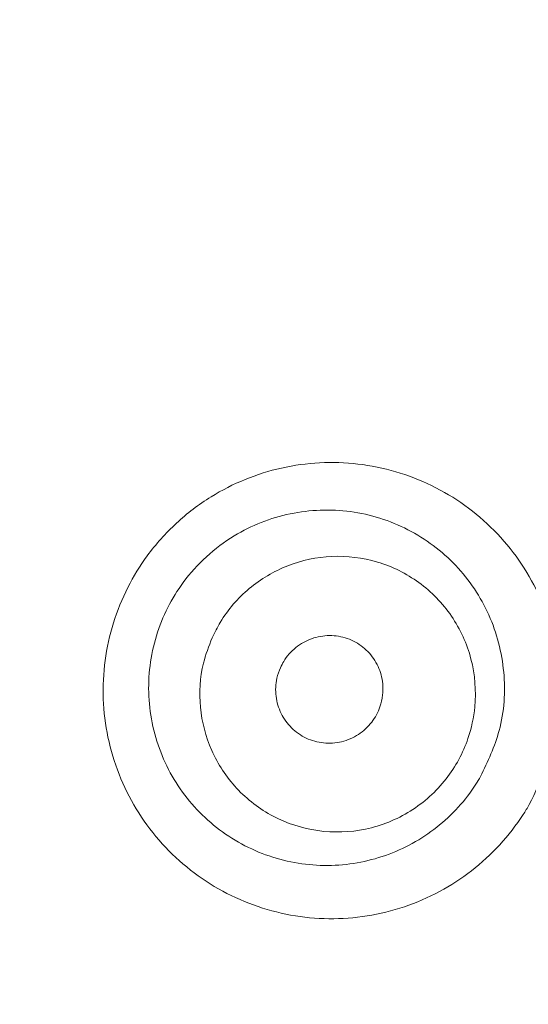
# Model space of a CAD drawing. Units: millimetres. Extents: x 2589 to 4853, y 132 to 5235.
# Drawn here: x 4160 to 4183, y 572 to 617 of the extents above; entities that cross this region are included whole.
import ezdxf

# ---------------------------------------------------------------- set-up
doc = ezdxf.new("R2010")
doc.units = ezdxf.units.MM
doc.header["$LTSCALE"] = 26

msp = doc.modelspace()

# ---------------------------------------------------------------- hatches: boundary and pattern name
at = {"linetype": 'Continuous', "lineweight": 18}
h = msp.add_hatch(dxfattribs=at)
h.set_pattern_fill('ANSI31', scale=26, angle=2.8e-322, style=0)
h.set_pattern_definition([(45, (0, 0), (-58.37166478694949, 58.37166478694949), [])])
edge = h.paths.add_edge_path(flags=0)
edge.add_line((3461.986411110518, 1139.89773349009), (3461.986411110518, 1116.240046354))
edge.add_spline(control_points=[(3461.986411110518, 1116.240046354), (3461.986411110518, 1115.680499277509), (3461.889846065417, 1115.113233159215), (3461.70465799947, 1114.585219607267), (3461.519467081953, 1114.05719792484), (3461.240536925245, 1113.553867197721), (3460.89095538751, 1113.116951506175), (3460.841207340417, 1113.054775160881), (3460.789958039739, 1112.993770865044), (3460.7372952704, 1112.934043159334)], knot_values=[5.551115123125783e-17, 5.551115123125783e-17, 5.551115123125783e-17, 5.551115123125783e-17, 0.001678641229473644, 0.001678641229473644, 0.001678641229473644, 0.003357324717223148, 0.003357324717223148, 0.003357324717223148, 0.003592887702391076, 0.003592887702391076, 0.003592887702391076, 0.003592887702391076], weights=[1, 1, 1, 1, 1, 1, 1, 1, 1, 1], degree=3, periodic=0)
edge.add_arc((3836.317151802937, 781.7799310447537), 500.7227522326076, 138.5969162437975, 176.4030837562017)
edge.add_spline(control_points=[(3336.58077007768, 813.193676181959), (3336.545675337614, 812.6353817684317), (3336.41368242042, 812.0754493909996), (3336.195748651805, 811.5602512102442), (3335.977817408852, 811.0450590001848), (3335.667943494313, 810.5603937048692), (3335.291813683928, 810.1463364555663), (3335.238056369498, 810.08715846667), (3335.182863740838, 810.0292532830471), (3335.126331081142, 809.9727206233516)], knot_values=[9.714451465470121e-17, 9.714451465470121e-17, 9.714451465470121e-17, 9.714451465470121e-17, 0.001678189094412034, 0.001678189094412034, 0.001678189094412034, 0.003356343789896594, 0.003356343789896594, 0.003356343789896594, 0.003592856131061149, 0.003592856131061149, 0.003592856131061149, 0.003592856131061149], weights=[1, 1, 1, 1, 1, 1, 1, 1, 1, 1], degree=3, periodic=0)
edge.add_line((3335.126331081142, 809.9727206233516), (3318.397820080023, 793.2442096222325))
edge.add_ellipse((3321.93662998911, 789.7097674925208), major_axis=(-5.003088486562282, 3.527138586380093e-14), ratio=0.9993826840019765, start_angle=315.0176902603345, end_angle=360)
edge.add_line((3316.933541502548, 789.7097674925208), (3316.933541502548, 773.8500945969939))
edge.add_ellipse((3321.93662998911, 773.8500945969938), major_axis=(5.003088486562282, -3.527138586380116e-14), ratio=0.9993826840019765, start_angle=179.9999999999991, end_angle=224.9823097396641)
edge.add_line((3318.397820080022, 770.3156524672821), (3335.126331081142, 753.5871414661627))
edge.add_spline(control_points=[(3335.126331081142, 753.5871414661627), (3335.521990613322, 753.1914819339827), (3335.854826534088, 752.7220824167829), (3336.097240760003, 752.2177727164162), (3336.339658718671, 751.7134552505682), (3336.49833388371, 751.1603132749568), (3336.560088456099, 750.6041757507483), (3336.568876590035, 750.5250332539106), (3336.575774413263, 750.4456579746033), (3336.58077007768, 750.3661859075555)], knot_values=[6.938893903907228e-18, 6.938893903907228e-18, 6.938893903907228e-18, 6.938893903907228e-18, 0.001678641229473655, 0.001678641229473655, 0.001678641229473655, 0.003357324717223152, 0.003357324717223152, 0.003357324717223152, 0.003592887702391039, 0.003592887702391039, 0.003592887702391039, 0.003592887702391039], weights=[1, 1, 1, 1, 1, 1, 1, 1, 1, 1], degree=3, periodic=0)
edge.add_arc((3836.317151802937, 781.7799310447537), 500.7227522326076, 183.5969162437984, 221.4030837562025)
edge.add_spline(control_points=[(3460.737295270395, 450.6258189301784), (3461.107253307415, 450.2062294357902), (3461.409852201686, 449.7169643678851), (3461.620049883316, 449.1985617949814), (3461.83024512894, 448.6801652299096), (3461.953841299579, 448.1183411667025), (3461.980660048831, 447.559594538391), (3461.984493044505, 447.4797372195741), (3461.986411110513, 447.3997649895709), (3461.986411110513, 447.3198157355127)], knot_values=[5.551115123125783e-17, 5.551115123125783e-17, 5.551115123125783e-17, 5.551115123125783e-17, 0.001678189094411963, 0.001678189094411963, 0.001678189094411963, 0.003356343789896535, 0.003356343789896535, 0.003356343789896535, 0.003592856131061116, 0.003592856131061116, 0.003592856131061116, 0.003592856131061116], weights=[1, 1, 1, 1, 1, 1, 1, 1, 1, 1], degree=3, periodic=0)
edge.add_line((3461.986411110513, 447.3198157355127), (3461.986411110513, 423.6621285994222))
edge.add_ellipse((3466.987955592189, 423.6652170858372), major_axis=(-3.537717795724555, -3.537717795724507), ratio=0.9993826840019765, start_angle=315.0176902603355, end_angle=360)
edge.add_line((3463.450237796465, 420.1274992901128), (3474.664720048293, 408.9130170382851))
edge.add_ellipse((3478.202437844017, 412.4507348340097), major_axis=(3.537717795724554, 3.537717795724507), ratio=0.9993826840019765, start_angle=180.000000000003, end_angle=224.9823097396675)
edge.add_line((3478.199349357602, 407.4491903523334), (3501.857036493692, 407.4491903523332))
edge.add_spline(control_points=[(3501.857036493692, 407.4491903523332), (3502.416583570184, 407.4491903523332), (3502.983849688477, 407.352625307232), (3503.511863240426, 407.1674372412851), (3504.039884922852, 406.9822463237683), (3504.543215649971, 406.7033161670598), (3504.980131341517, 406.3537346293248), (3505.042307686812, 406.3039865822315), (3505.103311982648, 406.2527372815545), (3505.163039688358, 406.2000745122156)], knot_values=[5.551115123125783e-17, 5.551115123125783e-17, 5.551115123125783e-17, 5.551115123125783e-17, 0.001678641229473653, 0.001678641229473653, 0.001678641229473653, 0.003357324717223098, 0.003357324717223098, 0.003357324717223098, 0.003592887702391064, 0.003592887702391064, 0.003592887702391064, 0.003592887702391064], weights=[1, 1, 1, 1, 1, 1, 1, 1, 1, 1], degree=3, periodic=0)
edge.add_arc((3836.317151802937, 781.7799310447537), 500.7227522326076, 228.5969162437985, 266.4030837562028)
edge.add_spline(control_points=[(3804.903406665735, 282.0435493194964), (3805.461701079261, 282.0084545794306), (3806.021633456694, 281.876461662236), (3806.536831637448, 281.6585278936217), (3807.052023847508, 281.4405966506689), (3807.536689142823, 281.1307227361295), (3807.950746392127, 280.7545929257441), (3808.009924381023, 280.7008356113148), (3808.067829564646, 280.645642982654), (3808.124362224341, 280.5891103229586)], knot_values=[7.632783294297951e-17, 7.632783294297951e-17, 7.632783294297951e-17, 7.632783294297951e-17, 0.00167818909441203, 0.00167818909441203, 0.00167818909441203, 0.003356343789896594, 0.003356343789896594, 0.003356343789896594, 0.003592856131061154, 0.003592856131061154, 0.003592856131061154, 0.003592856131061154], weights=[1, 1, 1, 1, 1, 1, 1, 1, 1, 1], degree=3, periodic=0)
edge.add_line((3808.124362224341, 280.5891103229586), (3824.85287322546, 263.8605993218392))
edge.add_ellipse((3828.387315355172, 267.3994092309263), major_axis=(-1.747373898097631e-14, -5.003088486562282), ratio=0.9993826840019765, start_angle=315.017690260338, end_angle=360)
edge.add_line((3828.387315355172, 262.3963207443642), (3844.246988250699, 262.3963207443637))
edge.add_ellipse((3844.246988250699, 267.3994092309262), major_axis=(1.817268854021536e-14, 5.003088486562282), ratio=0.9993826840019765, start_angle=180.000000000001, end_angle=224.9823097396677)
edge.add_line((3847.781430380411, 263.8605993218392), (3864.50994138153, 280.5891103229584))
edge.add_spline(control_points=[(3864.50994138153, 280.5891103229584), (3864.90560091371, 280.9847698551384), (3865.37500043091, 281.3176057759046), (3865.879310131276, 281.5600200018197), (3866.383627597124, 281.8024379604869), (3866.936769572736, 281.9611131255263), (3867.492907096944, 282.022867697915), (3867.572049593782, 282.0316558318517), (3867.65142487309, 282.0385536550797), (3867.730896940137, 282.0435493194961)], knot_values=[1.387778780781446e-17, 1.387778780781446e-17, 1.387778780781446e-17, 1.387778780781446e-17, 0.001678641229473638, 0.001678641229473638, 0.001678641229473638, 0.003357324717223052, 0.003357324717223052, 0.003357324717223052, 0.003592887702390983, 0.003592887702390983, 0.003592887702390983, 0.003592887702390983], weights=[1, 1, 1, 1, 1, 1, 1, 1, 1, 1], degree=3, periodic=0)
edge.add_arc((3836.317151802937, 781.7799310447537), 500.7227522326076, 273.5969162437986, 311.4030837562028)
edge.add_spline(control_points=[(4167.471263917515, 406.2000745122134), (4167.890853411903, 406.5700325492326), (4168.380118479808, 406.8726314435038), (4168.898521052712, 407.0828291251342), (4169.416917617783, 407.2930243707574), (4169.97874168099, 407.4166205413972), (4170.537488309302, 407.4434392906489), (4170.617345628119, 407.4472722863231), (4170.697317858122, 407.4491903523311), (4170.77726711218, 407.4491903523311)], knot_values=[0, 0, 0, 0, 0.001678189094412058, 0.001678189094412058, 0.001678189094412058, 0.003356343789896462, 0.003356343789896462, 0.003356343789896462, 0.003592856131061153, 0.003592856131061153, 0.003592856131061153, 0.003592856131061153], weights=[1, 1, 1, 1, 1, 1, 1, 1, 1, 1], degree=3, periodic=0)
edge.add_line((4170.77726711218, 407.4491903523311), (4194.43495424827, 407.4491903523311))
edge.add_ellipse((4194.431865761855, 412.4507348340073), major_axis=(3.537717795724522, -3.53771779572454), ratio=0.9993826840019765, start_angle=315.0176902603294, end_angle=360)
edge.add_line((4197.969583557579, 408.9130170382828), (4209.184065809407, 420.1274992901104))
edge.add_ellipse((4205.646348013683, 423.6652170858349), major_axis=(-3.537717795724523, 3.537717795724538), ratio=0.9993826840019765, start_angle=179.9999999999992, end_angle=224.9823097396666)
edge.add_line((4210.647892495359, 423.6621285994199), (4210.647892495359, 447.3198157355099))
edge.add_spline(control_points=[(4210.647892495359, 447.3198157355098), (4210.647892495359, 447.8793628120011), (4210.74445754046, 448.4466289302949), (4210.929645606407, 448.974642482243), (4211.114836523923, 449.50266416467), (4211.393766680632, 450.0059948917889), (4211.743348218367, 450.4429105833343), (4211.793096265461, 450.505086928629), (4211.844345566137, 450.5660912244659), (4211.897008335476, 450.6258189301756)], knot_values=[1.110223024625157e-16, 1.110223024625157e-16, 1.110223024625157e-16, 1.110223024625157e-16, 0.001678641229473635, 0.001678641229473635, 0.001678641229473635, 0.003357324717223106, 0.003357324717223106, 0.003357324717223106, 0.003592887702391195, 0.003592887702391195, 0.003592887702391195, 0.003592887702391195], weights=[1, 1, 1, 1, 1, 1, 1, 1, 1, 1], degree=3, periodic=0)
edge.add_arc((3836.317151802937, 781.7799310447537), 500.7227522326076, 318.5969162437987, 324.4723941166276)
edge.add_spline(control_points=[(4243.82316998084, 490.8123731414921), (4244.14898362937, 491.26868182256), (4244.558141409892, 491.6749750980728), (4245.016660888948, 491.9976700520339), (4245.475165740952, 492.3203547118288), (4245.99566779598, 492.5683549942489), (4246.535100081119, 492.7212108045055), (4246.614260615584, 492.7436420678348), (4246.693997577091, 492.7641304813426), (4246.774166101582, 492.7826388435769)], knot_values=[0, 0, 0, 0, 0.001682066976631674, 0.001682066976631674, 0.001682066976631674, 0.003364047015289502, 0.003364047015289502, 0.003364047015289502, 0.003607450030647167, 0.003607450030647167, 0.003607450030647167, 0.003607450030647167], weights=[1, 1, 1, 1, 1, 1, 1, 1, 1, 1], degree=3, periodic=0)
edge.add_line((4246.774166101582, 492.7826388435769), (4287.3655592596, 502.153900357235))
edge.add_arc((4280.617027629283, 531.3850023007923), 30, 283.0000000000015, 330.5956136842638)
edge.add_arc((3836.317151802937, 781.7799310447537), 540.0000000000001, 330.5956136842637, 355.4043863157378)
edge.add_arc((4344.677509563204, 740.9173973757129), 30, 355.404386315738, 402.9999999999993)
edge.add_line((4366.61812061178, 761.3773481775877), (4358.39340206026, 770.1972790009969))
edge.add_ellipse((4365.706939076451, 777.017262601622), major_axis=(-6.829037555196328, 7.323246193776019), ratio=0.9986741975720335, start_angle=46.9620841968968, end_angle=90.00000000000301, ccw=False)
edge.add_line((4355.700762103327, 777.0305064979282), (4355.700762103327, 789.709767492517))
edge.add_ellipse((4350.697673616765, 789.709767492517), major_axis=(-5.003088486562282, 8.43769936324225e-16), ratio=0.9993826840019765, start_angle=180.0000000000008, end_angle=224.9823097396674)
edge.add_line((4354.236483525852, 793.2442096222287), (4337.507972524732, 809.972720623348))
edge.add_spline(control_points=[(4337.507972524732, 809.972720623348), (4337.112312992552, 810.3683801555281), (4336.779477071786, 810.8377796727278), (4336.537062845871, 811.3420893730945), (4336.294644887204, 811.8464068389425), (4336.135969722164, 812.3995488145539), (4336.074215149776, 812.9556863387623), (4336.065427015838, 813.0348288356), (4336.058529192611, 813.1142041149075), (4336.053533528195, 813.1936761819553)], knot_values=[3.816391647148976e-17, 3.816391647148976e-17, 3.816391647148976e-17, 3.816391647148976e-17, 0.001678641229473627, 0.001678641229473627, 0.001678641229473627, 0.003357324717223047, 0.003357324717223047, 0.003357324717223047, 0.003592887702390998, 0.003592887702390998, 0.003592887702390998, 0.003592887702390998], weights=[1, 1, 1, 1, 1, 1, 1, 1, 1, 1], degree=3, periodic=0)
edge.add_arc((3836.317151802937, 781.7799310447537), 500.7227522326076, 3.596916243797939, 41.4030837562013)
edge.add_spline(control_points=[(4211.897008335482, 1112.934043159327), (4211.527050298462, 1113.353632653715), (4211.22445140419, 1113.84289772162), (4211.01425372256, 1114.361300294524), (4210.804058476937, 1114.879696859595), (4210.680462306297, 1115.441520922802), (4210.653643557046, 1116.000267551113), (4210.649810561372, 1116.080124869931), (4210.647892495364, 1116.160097099934), (4210.647892495364, 1116.240046353992)], knot_values=[0, 0, 0, 0, 0.001678189094411905, 0.001678189094411905, 0.001678189094411905, 0.003356343789896306, 0.003356343789896306, 0.003356343789896306, 0.003592856131060995, 0.003592856131060995, 0.003592856131060995, 0.003592856131060995], weights=[1, 1, 1, 1, 1, 1, 1, 1, 1, 1], degree=3, periodic=0)
edge.add_line((4210.647892495364, 1116.240046353992), (4210.647892495364, 1139.897733490083))
edge.add_ellipse((4205.646348013687, 1139.894645003668), major_axis=(3.53771779572457, 3.537717795724491), ratio=0.9993826840019765, start_angle=315.0176902603351, end_angle=360)
edge.add_line((4209.184065809412, 1143.432362799392), (4197.969583557585, 1154.64684505122))
edge.add_ellipse((4194.43186576186, 1151.109127255495), major_axis=(-3.53771779572457, -3.537717795724491), ratio=0.9993826840019765, start_angle=179.9999999999933, end_angle=224.9823097396625)
edge.add_line((4194.434954248275, 1156.110671737172), (4170.777267112185, 1156.110671737172))
edge.add_spline(control_points=[(4170.777267112185, 1156.110671737172), (4170.217720035694, 1156.110671737172), (4169.650453917399, 1156.207236782273), (4169.122440365451, 1156.39242484822), (4168.594418683025, 1156.577615765737), (4168.091087955905, 1156.856545922445), (4167.65417226436, 1157.20612746018), (4167.591995919066, 1157.255875507274), (4167.530991623229, 1157.307124807951), (4167.471263917519, 1157.35978757729)], knot_values=[5.551115123125783e-17, 5.551115123125783e-17, 5.551115123125783e-17, 5.551115123125783e-17, 0.00167864122947348, 0.00167864122947348, 0.00167864122947348, 0.00335732471722282, 0.00335732471722282, 0.00335732471722282, 0.003592887702391017, 0.003592887702391017, 0.003592887702391017, 0.003592887702391017], weights=[1, 1, 1, 1, 1, 1, 1, 1, 1, 1], degree=3, periodic=0)
edge.add_arc((3836.317151802937, 781.7799310447537), 500.7227522326076, 48.59691624379733, 86.40308375620147)
edge.add_spline(control_points=[(3867.730896940145, 1281.516312770011), (3867.172602526617, 1281.551407510077), (3866.612670149185, 1281.683400427271), (3866.09747196843, 1281.901334195886), (3865.58227975837, 1282.119265438838), (3865.097614463055, 1282.429139353378), (3864.683557213752, 1282.805269163763), (3864.624379224856, 1282.859026478192), (3864.566474041232, 1282.914219106853), (3864.509941381537, 1282.970751766549)], knot_values=[8.326672684688674e-17, 8.326672684688674e-17, 8.326672684688674e-17, 8.326672684688674e-17, 0.00167818909441202, 0.00167818909441202, 0.00167818909441202, 0.003356343789896556, 0.003356343789896556, 0.003356343789896556, 0.003592856131061109, 0.003592856131061109, 0.003592856131061109, 0.003592856131061109], weights=[1, 1, 1, 1, 1, 1, 1, 1, 1, 1], degree=3, periodic=0)
edge.add_line((3864.509941381537, 1282.970751766549), (3847.781430380418, 1299.699262767668))
edge.add_ellipse((3844.246988250706, 1296.160452858581), major_axis=(5.2421216942929e-14, 5.003088486562282), ratio=0.9993826840019765, start_angle=315.0176902603393, end_angle=360)
edge.add_line((3844.246988250706, 1301.163541345143), (3828.387315355179, 1301.163541345143))
edge.add_ellipse((3828.387315355179, 1296.160452858581), major_axis=(-5.242121694292901e-14, -5.003088486562282), ratio=0.9993826840019765, start_angle=180.0000000000014, end_angle=224.9823097396653)
edge.add_line((3824.852873225468, 1299.699262767668), (3808.124362224348, 1282.970751766549))
edge.add_spline(control_points=[(3808.124362224348, 1282.970751766549), (3807.728702692168, 1282.575092234369), (3807.259303174968, 1282.242256313603), (3806.754993474602, 1281.999842087688), (3806.250676008754, 1281.757424129021), (3805.697534033142, 1281.598748963981), (3805.141396508934, 1281.536994391592), (3805.062254012095, 1281.528206257656), (3804.982878732789, 1281.521308434428), (3804.903406665741, 1281.516312770012)], knot_values=[1.040834085586084e-17, 1.040834085586084e-17, 1.040834085586084e-17, 1.040834085586084e-17, 0.001678641229473609, 0.001678641229473609, 0.001678641229473609, 0.003357324717223103, 0.003357324717223103, 0.003357324717223103, 0.003592887702391077, 0.003592887702391077, 0.003592887702391077, 0.003592887702391077], weights=[1, 1, 1, 1, 1, 1, 1, 1, 1, 1], degree=3, periodic=0)
edge.add_arc((3836.317151802937, 781.7799310447537), 500.7227522326076, 93.59691624379734, 131.4030837562015)
edge.add_spline(control_points=[(3505.163039688363, 1157.359787577296), (3504.743450193975, 1156.989829540277), (3504.25418512607, 1156.687230646006), (3503.735782553167, 1156.477032964376), (3503.217385988095, 1156.266837718752), (3502.655561924887, 1156.143241548113), (3502.096815296576, 1156.116422798861), (3502.016957977759, 1156.112589803187), (3501.936985747756, 1156.110671737179), (3501.857036493697, 1156.110671737179)], knot_values=[7.850462293418876e-17, 7.850462293418876e-17, 7.850462293418876e-17, 7.850462293418876e-17, 0.001678189094411981, 0.001678189094411981, 0.001678189094411981, 0.003356343789896445, 0.003356343789896445, 0.003356343789896445, 0.003592856131061136, 0.003592856131061136, 0.003592856131061136, 0.003592856131061136], weights=[1, 1, 1, 1, 1, 1, 1, 1, 1, 1], degree=3, periodic=0)
edge.add_line((3501.857036493697, 1156.110671737179), (3478.199349357607, 1156.110671737179))
edge.add_ellipse((3478.202437844022, 1151.109127255503), major_axis=(-3.537717795724507, 3.537717795724555), ratio=0.9993826840019765, start_angle=315.0176902603349, end_angle=360)
edge.add_line((3474.664720048298, 1154.646845051227), (3463.45023779647, 1143.4323627994))
edge.add_ellipse((3466.987955592195, 1139.894645003675), major_axis=(3.537717795724507, -3.537717795724555), ratio=0.9993826840019765, start_angle=179.9999999999986, end_angle=224.9823097396675)
edge = h.paths.add_edge_path(flags=0)
edge.add_spline(control_points=[(3461.487781627925, 1112.27222293477), (3461.550976730077, 1112.343895953835), (3461.612475680794, 1112.417100870545), (3461.672173139228, 1112.491712237335), (3462.091670984517, 1113.016011067195), (3462.426387172571, 1113.620007939747), (3462.648616273593, 1114.253633958667), (3462.870841952731, 1114.887250221013), (3462.986720006853, 1115.567969562974), (3462.986720006853, 1116.239426054772)], knot_values=[0, 0, 0, 0, 0.0002866631880466099, 0.0002866631880466099, 0.0002866631880466099, 0.002329506878393697, 0.002329506878393697, 0.002329506878393697, 0.004372299143290275, 0.004372299143290275, 0.004372299143290275, 0.004372299143290275], weights=[1, 1, 1, 1, 1, 1, 1, 1, 1, 1], degree=3, periodic=0)
edge.add_line((3462.986720006853, 1116.239426054772), (3462.986720006853, 1139.897115792807))
edge.add_ellipse((3466.987955592195, 1139.894645003675), major_axis=(2.830174236579606, -2.830174236579644), ratio=0.9993826840019766, start_angle=180.0000000000073, end_angle=224.9823097396654, ccw=False)
edge.add_line((3464.157781355615, 1142.724819240255), (3475.372263607443, 1153.939301492082))
edge.add_ellipse((3478.202437844022, 1151.109127255503), major_axis=(-2.830174236579606, 2.830174236579644), ratio=0.9993826840019766, start_angle=315.0176902603289, end_angle=360, ccw=False)
edge.add_line((3478.19996705489, 1155.110362840844), (3501.857656792925, 1155.110362840844))
edge.add_spline(control_points=[(3501.857656792925, 1155.110362840844), (3501.95359558053, 1155.110362840844), (3502.049561938995, 1155.112664504821), (3502.145390405405, 1155.117264069217), (3502.815886364598, 1155.149446461955), (3503.490075264089, 1155.297761759773), (3504.112151182305, 1155.549995955852), (3504.734234309923, 1155.80223307514), (3505.321352449135, 1156.16535165516), (3505.824859912928, 1156.609301219771)], knot_values=[0, 0, 0, 0, 0.0002878163628144006, 0.0002878163628144006, 0.0002878163628144006, 0.002330001462224011, 0.002330001462224011, 0.002330001462224011, 0.004372228422497235, 0.004372228422497235, 0.004372228422497235, 0.004372228422497235], weights=[1, 1, 1, 1, 1, 1, 1, 1, 1, 1], degree=3, periodic=0)
edge.add_arc((3836.317151802937, 781.7799310447537), 499.7221345352951, 93.5969253346542, 131.403074665343, ccw=False)
edge.add_spline(control_points=[(3804.966103089619, 1280.517661208702), (3805.061469252697, 1280.523656001242), (3805.156719270806, 1280.531933369175), (3805.251689951896, 1280.542479094908), (3805.919054980955, 1280.616584581774), (3806.582825351697, 1280.806994779824), (3807.188006310722, 1281.097896330229), (3807.79317795117, 1281.388793401332), (3808.356457371815, 1281.788196506257), (3808.831248810437, 1282.262987944879)], knot_values=[0, 0, 0, 0, 0.0002866631880465709, 0.0002866631880465709, 0.0002866631880465709, 0.002329506878393676, 0.002329506878393676, 0.002329506878393676, 0.004372299143290218, 0.004372299143290218, 0.004372299143290218, 0.004372299143290218], weights=[1, 1, 1, 1, 1, 1, 1, 1, 1, 1], degree=3, periodic=0)
edge.add_line((3808.831248810437, 1282.262987944879), (3825.55976165141, 1298.991500785851))
edge.add_ellipse((3828.387315355179, 1296.160452858581), major_axis=(-4.19369735543432e-14, -4.002470789249825), ratio=0.9993826840019766, start_angle=180.0000000000006, end_angle=224.9823097396626, ccw=False)
edge.add_line((3828.387315355179, 1300.162923647831), (3844.246988250706, 1300.162923647831))
edge.add_ellipse((3844.246988250706, 1296.160452858581), major_axis=(4.19369735543432e-14, 4.002470789249825), ratio=0.9993826840019766, start_angle=-44.98230973965991, end_angle=0, ccw=False)
edge.add_line((3847.074541954475, 1298.991500785851), (3863.803054795448, 1282.262987944878))
edge.add_spline(control_points=[(3863.803054795448, 1282.262987944878), (3863.870893762742, 1282.195148977584), (3863.940379747785, 1282.128918036954), (3864.011393089389, 1282.0644094617), (3864.508261717031, 1281.613053610337), (3865.089860012504, 1281.241204820547), (3865.708090623182, 1280.979687230858), (3866.326328398697, 1280.718166610373), (3866.998247226599, 1280.559775003085), (3867.668200516267, 1280.517661208701)], knot_values=[0, 0, 0, 0, 0.0002878163628141994, 0.0002878163628141994, 0.0002878163628141994, 0.002330001462223885, 0.002330001462223885, 0.002330001462223885, 0.004372228422497185, 0.004372228422497185, 0.004372228422497185, 0.004372228422497185], weights=[1, 1, 1, 1, 1, 1, 1, 1, 1, 1], degree=3, periodic=0)
edge.add_arc((3836.317151802937, 781.7799310447537), 499.7221345352951, 48.59692533465409, 86.40307466534279, ccw=False)
edge.add_spline(control_points=[(4166.809443692955, 1156.609301219764), (4166.88111671202, 1156.546106117613), (4166.954321628729, 1156.484607166896), (4167.02893299552, 1156.424909708462), (4167.55323182538, 1156.005411863173), (4168.157228697931, 1155.670695675119), (4168.790854716852, 1155.448466574097), (4169.424470979197, 1155.226240894959), (4170.105190321159, 1155.110362840837), (4170.776646812957, 1155.110362840837)], knot_values=[0, 0, 0, 0, 0.0002866631880465249, 0.0002866631880465249, 0.0002866631880465249, 0.002329506878393621, 0.002329506878393621, 0.002329506878393621, 0.004372299143290162, 0.004372299143290162, 0.004372299143290162, 0.004372299143290162], weights=[1, 1, 1, 1, 1, 1, 1, 1, 1, 1], degree=3, periodic=0)
edge.add_line((4170.776646812957, 1155.110362840837), (4194.434336550992, 1155.110362840836))
edge.add_ellipse((4194.43186576186, 1151.109127255495), major_axis=(-2.830174236579656, -2.830174236579592), ratio=0.9993826840019766, start_angle=179.999999999993, end_angle=224.9823097396591, ccw=False)
edge.add_line((4197.26203999844, 1153.939301492075), (4208.476522250267, 1142.724819240247))
edge.add_ellipse((4205.646348013687, 1139.894645003668), major_axis=(2.830174236579656, 2.830174236579592), ratio=0.9993826840019766, start_angle=315.0176902603356, end_angle=360, ccw=False)
edge.add_line((4209.647583599029, 1139.8971157928), (4209.647583599029, 1116.239426054764))
edge.add_spline(control_points=[(4209.647583599029, 1116.239426054764), (4209.647583599029, 1116.14348726716), (4209.649885263006, 1116.047520908694), (4209.654484827402, 1115.951692442285), (4209.686667220139, 1115.281196483092), (4209.834982517958, 1114.607007583601), (4210.087216714037, 1113.984931665385), (4210.339453833325, 1113.362848537767), (4210.702572413345, 1112.775730398555), (4211.146521977956, 1112.272222934762)], knot_values=[0, 0, 0, 0, 0.0002878163628141786, 0.0002878163628141786, 0.0002878163628141786, 0.002330001462223917, 0.002330001462223917, 0.002330001462223917, 0.004372228422497232, 0.004372228422497232, 0.004372228422497232, 0.004372228422497232], weights=[1, 1, 1, 1, 1, 1, 1, 1, 1, 1], degree=3, periodic=0)
edge.add_arc((3836.317151802937, 781.7799310447537), 499.7221345352951, 3.596925334654884, 41.403074665342785, ccw=False)
edge.add_spline(control_points=[(4335.054881966885, 813.1309797580772), (4335.060876759425, 813.0356135949987), (4335.069154127358, 812.9403635768899), (4335.079699853091, 812.8453928958), (4335.153805339957, 812.178027866741), (4335.344215538007, 811.5142574959985), (4335.635117088413, 810.9090765369735), (4335.926014159515, 810.3039048965264), (4336.32541726444, 809.7406254758804), (4336.800208703063, 809.2658340372585)], knot_values=[0, 0, 0, 0, 0.000286663188046564, 0.000286663188046564, 0.000286663188046564, 0.00232950687839375, 0.00232950687839375, 0.00232950687839375, 0.00437229914329042, 0.00437229914329042, 0.00437229914329042, 0.00437229914329042], weights=[1, 1, 1, 1, 1, 1, 1, 1, 1, 1], degree=3, periodic=0)
edge.add_line((4336.800208703062, 809.2658340372585), (4353.528721544034, 792.5373211962864))
edge.add_ellipse((4350.697673616765, 789.709767492517), major_axis=(-4.002470789249825, 6.7501594905938e-16), ratio=0.9993826840019766, start_angle=180, end_angle=224.9823097396759, ccw=False)
edge.add_line((4354.700144406014, 789.709767492517), (4354.700144406014, 777.0318308875588))
edge.add_ellipse((4365.706939076451, 777.017262601622), major_axis=(-7.511941310715962, 8.055570813153622), ratio=0.9986741975720334, start_angle=46.96208419689734, end_angle=90.00000000000074)
edge.add_line((4357.66204835864, 769.5152806409345), (4365.88676691016, 760.6953498175253))
edge.add_arc((4344.677509563204, 740.9173973757129), 29, -4.595613684263583, 42.99999999999869, ccw=False)
edge.add_arc((3836.317151802937, 781.7799310447537), 539, 330.5956136842629, 355.40438631573704, ccw=False)
edge.add_arc((4280.617027629283, 531.3850023007923), 29, 283, 330.59561368426296, ccw=False)
edge.add_line((4287.140608205255, 503.1282704220203), (4246.549215047238, 493.7570089083622))
edge.add_spline(control_points=[(4246.549215047238, 493.7570089083622), (4246.453018219649, 493.7348001207848), (4246.357339211083, 493.7102155390435), (4246.26235182918, 493.6832997971263), (4245.615032566284, 493.4998746108635), (4244.990429264858, 493.2022759908832), (4244.440222361351, 492.815055910821), (4243.889997905474, 492.4278234778976), (4243.39900721193, 491.9402728935744), (4243.008029312685, 491.3927035452238)], knot_values=[0, 0, 0, 0, 0.0002961815979324312, 0.0002961815979324312, 0.0002961815979324312, 0.002342990822902854, 0.002342990822902854, 0.002342990822902854, 0.004389905842181059, 0.004389905842181059, 0.004389905842181059, 0.004389905842181059], weights=[1, 1, 1, 1, 1, 1, 1, 1, 1, 1], degree=3, periodic=0)
edge.add_arc((3836.317151802937, 781.7799310447537), 499.7221345352951, 318.59692533465557, 324.4722358098873, ccw=False)
edge.add_spline(control_points=[(4211.146521977951, 451.2876391547399), (4211.0833268758, 451.2159661356745), (4211.021827925083, 451.1427612189652), (4210.962130466649, 451.0681498521745), (4210.54263262136, 450.5438510223145), (4210.207916433306, 449.9398541497632), (4209.985687332283, 449.3062281308426), (4209.763461653146, 448.6726118684967), (4209.647583599023, 447.9918925265357), (4209.647583599023, 447.3204360347379)], knot_values=[0, 0, 0, 0, 0.0002866631880465249, 0.0002866631880465249, 0.0002866631880465249, 0.002329506878393582, 0.002329506878393582, 0.002329506878393582, 0.004372299143290089, 0.004372299143290089, 0.004372299143290089, 0.004372299143290089], weights=[1, 1, 1, 1, 1, 1, 1, 1, 1, 1], degree=3, periodic=0)
edge.add_line((4209.647583599023, 447.3204360347379), (4209.647583599023, 423.6627462967028))
edge.add_ellipse((4205.646348013683, 423.6652170858349), major_axis=(-2.830174236579619, 2.830174236579631), ratio=0.9993826840019766, start_angle=179.9999999999959, end_angle=224.9823097396651, ccw=False)
edge.add_line((4208.476522250262, 420.8350428492553), (4197.262039998434, 409.6205605974277))
edge.add_ellipse((4194.431865761855, 412.4507348340073), major_axis=(2.830174236579617, -2.830174236579632), ratio=0.9993826840019766, start_angle=315.01769026032866, end_angle=360, ccw=False)
edge.add_line((4194.434336550987, 408.4494992486664), (4170.776646812952, 408.4494992486664))
edge.add_spline(control_points=[(4170.776646812952, 408.4494992486664), (4170.680708025347, 408.4494992486664), (4170.584741666882, 408.4471975846885), (4170.488913200473, 408.4425980202926), (4169.81841724128, 408.410415627555), (4169.144228341789, 408.2621003297365), (4168.522152423572, 408.0098661336576), (4167.900069295955, 407.75762901437), (4167.312951156742, 407.3945104343496), (4166.80944369295, 406.9505608697387)], knot_values=[0, 0, 0, 0, 0.0002878163628143451, 0.0002878163628143451, 0.0002878163628143451, 0.002330001462223945, 0.002330001462223945, 0.002330001462223945, 0.004372228422497196, 0.004372228422497196, 0.004372228422497196, 0.004372228422497196], weights=[1, 1, 1, 1, 1, 1, 1, 1, 1, 1], degree=3, periodic=0)
edge.add_arc((3836.317151802937, 781.7799310447537), 499.7221345352951, 273.5969253346555, 311.40307466534426, ccw=False)
edge.add_spline(control_points=[(3867.668200516259, 283.0422008808061), (3867.572834353181, 283.0362060882659), (3867.477584335072, 283.0279287203322), (3867.382613653982, 283.0173829945994), (3866.715248624923, 282.943277507734), (3866.05147825418, 282.7528673096836), (3865.446297295156, 282.4619657592783), (3864.841125654709, 282.1710686881758), (3864.277846234063, 281.7716655832506), (3863.80305479544, 281.2968741446286)], knot_values=[0, 0, 0, 0, 0.0002866631880464533, 0.0002866631880464533, 0.0002866631880464533, 0.00232950687839369, 0.00232950687839369, 0.00232950687839369, 0.004372299143290379, 0.004372299143290379, 0.004372299143290379, 0.004372299143290379], weights=[1, 1, 1, 1, 1, 1, 1, 1, 1, 1], degree=3, periodic=0)
edge.add_line((3863.80305479544, 281.2968741446286), (3847.074541954468, 264.5683613036566))
edge.add_ellipse((3844.246988250699, 267.3994092309262), major_axis=(1.453815083217229e-14, 4.002470789249825), ratio=0.9993826840019766, start_angle=180.0000000000002, end_angle=224.9823097396617, ccw=False)
edge.add_line((3844.246988250699, 263.3969384416765), (3828.387315355172, 263.3969384416766))
edge.add_ellipse((3828.387315355172, 267.3994092309263), major_axis=(-1.397899118478105e-14, -4.002470789249825), ratio=0.9993826840019766, start_angle=-44.982309739666675, end_angle=0, ccw=False)
edge.add_line((3825.559761651402, 264.5683613036567), (3808.831248810431, 281.2968741446288))
edge.add_spline(control_points=[(3808.831248810431, 281.2968741446288), (3808.763409843136, 281.3647131119229), (3808.693923858094, 281.4309440525527), (3808.622910516489, 281.495452627807), (3808.126041888847, 281.9468084791705), (3807.544443593374, 282.3186572689603), (3806.926212982697, 282.5801748586491), (3806.307975207181, 282.841695479134), (3805.636056379279, 283.0000870864217), (3804.966103089612, 283.0422008808064)], knot_values=[0, 0, 0, 0, 0.0002878163628143012, 0.0002878163628143012, 0.0002878163628143012, 0.002330001462223994, 0.002330001462223994, 0.002330001462223994, 0.004372228422497295, 0.004372228422497295, 0.004372228422497295, 0.004372228422497295], weights=[1, 1, 1, 1, 1, 1, 1, 1, 1, 1], degree=3, periodic=0)
edge.add_arc((3836.317151802937, 781.7799310447537), 499.7221345352951, 228.5969253346554, 266.40307466534415, ccw=False)
edge.add_spline(control_points=[(3505.824859912922, 406.9505608697409), (3505.753186893857, 407.0137559718924), (3505.679981977148, 407.0752549226089), (3505.605370610357, 407.1349523810433), (3505.081071780497, 407.5544502263319), (3504.477074907946, 407.8891664143862), (3503.843448889025, 408.1113955154086), (3503.209832626679, 408.3336211945465), (3502.529113284717, 408.4494992486686), (3501.85765679292, 408.4494992486686)], knot_values=[0, 0, 0, 0, 0.0002866631880465249, 0.0002866631880465249, 0.0002866631880465249, 0.002329506878393654, 0.002329506878393654, 0.002329506878393654, 0.004372299143290213, 0.004372299143290213, 0.004372299143290213, 0.004372299143290213], weights=[1, 1, 1, 1, 1, 1, 1, 1, 1, 1], degree=3, periodic=0)
edge.add_line((3501.85765679292, 408.4494992486686), (3478.199967054885, 408.4494992486688))
edge.add_ellipse((3478.202437844017, 412.4507348340097), major_axis=(2.830174236579643, 2.830174236579606), ratio=0.9993826840019766, start_angle=180.0000000000044, end_angle=224.9823097396719, ccw=False)
edge.add_line((3475.372263607438, 409.62056059743), (3464.15778135561, 420.8350428492577))
edge.add_ellipse((3466.987955592189, 423.6652170858372), major_axis=(-2.830174236579644, -2.830174236579605), ratio=0.9993826840019766, start_angle=315.01769026033537, end_angle=360, ccw=False)
edge.add_line((3462.986720006848, 423.6627462967052), (3462.986720006848, 447.3204360347406))
edge.add_spline(control_points=[(3462.986720006848, 447.3204360347404), (3462.986720006848, 447.4163748223451), (3462.984418342871, 447.5123411808103), (3462.979818778475, 447.60816964722), (3462.947636385737, 448.2786656064124), (3462.799321087919, 448.9528545059038), (3462.54708689184, 449.5749304241198), (3462.294849772552, 450.1970135517374), (3461.931731192532, 450.7841316909501), (3461.487781627921, 451.2876391547427)], knot_values=[0, 0, 0, 0, 0.0002878163628142341, 0.0002878163628142341, 0.0002878163628142341, 0.002330001462223976, 0.002330001462223976, 0.002330001462223976, 0.004372228422497338, 0.004372228422497338, 0.004372228422497338, 0.004372228422497338], weights=[1, 1, 1, 1, 1, 1, 1, 1, 1, 1], degree=3, periodic=0)
edge.add_arc((3836.317151802937, 781.7799310447537), 499.7221345352951, 183.5969253346553, 221.4030746653441, ccw=False)
edge.add_spline(control_points=[(3337.57942163899, 750.4288823314336), (3337.573426846449, 750.5242484945119), (3337.565149478516, 750.6194985126207), (3337.554603752783, 750.7144691937106), (3337.480498265918, 751.3818342227695), (3337.290088067867, 752.045604593512), (3336.999186517462, 752.6507855525372), (3336.70828944636, 753.2559571929843), (3336.308886341434, 753.8192366136303), (3335.834094902812, 754.2940280522522)], knot_values=[0, 0, 0, 0, 0.0002866631880464638, 0.0002866631880464638, 0.0002866631880464638, 0.002329506878393697, 0.002329506878393697, 0.002329506878393697, 0.004372299143290372, 0.004372299143290372, 0.004372299143290372, 0.004372299143290372], weights=[1, 1, 1, 1, 1, 1, 1, 1, 1, 1], degree=3, periodic=0)
edge.add_line((3335.834094902812, 754.2940280522522), (3319.10558206184, 771.0225408932243))
edge.add_ellipse((3321.93662998911, 773.8500945969938), major_axis=(4.002470789249825, -2.821710869104093e-14), ratio=0.9993826840019766, start_angle=180.0000000000004, end_angle=224.9823097396682, ccw=False)
edge.add_line((3317.93415919986, 773.8500945969938), (3317.93415919986, 789.7097674925208))
edge.add_ellipse((3321.93662998911, 789.7097674925208), major_axis=(-4.002470789249825, 2.821710869104074e-14), ratio=0.9993826840019766, start_angle=-44.98230973966241, end_angle=0, ccw=False)
edge.add_line((3319.10558206184, 792.5373211962901), (3335.834094902813, 809.265834037262))
edge.add_spline(control_points=[(3335.834094902813, 809.2658340372622), (3335.901933870107, 809.3336730045563), (3335.968164810737, 809.4031589895994), (3336.032673385991, 809.4741723312032), (3336.484029237355, 809.9710409588461), (3336.855878027144, 810.5526392543183), (3337.117395616833, 811.1708698649961), (3337.378916237318, 811.7891076405116), (3337.537307844605, 812.4610264684137), (3337.57942163899, 813.1309797580808)], knot_values=[0, 0, 0, 0, 0.000287816362814202, 0.000287816362814202, 0.000287816362814202, 0.002330001462223894, 0.002330001462223894, 0.002330001462223894, 0.004372228422497191, 0.004372228422497191, 0.004372228422497191, 0.004372228422497191], weights=[1, 1, 1, 1, 1, 1, 1, 1, 1, 1], degree=3, periodic=0)
edge.add_arc((3836.317151802937, 781.7799310447537), 499.7221345352951, 138.5969253346544, 176.4030746653431, ccw=False)

# ---------------------------------------------------------------- linework, layer by layer
at = {"color": 7, "linetype": 'Continuous', "lineweight": 18}
msp.add_circle((3836.317151802937, 781.7799310447543), 600.0000000000005, dxfattribs=at)
for radius, start, end in [(530.0000000000001, 357.8711801665645, 270.0000000000008), (525, 358.4170024778543, 270.0000000000008), (487.5000000000003, 184.2987044916651, 331.2079873622149), (482.5000000000003, 185.4457200085831, 331.126731694837), (477.4999999999999, 186.1778039916793, 331.0437578941301), (594.0000000000015, 280.1815424118415, 350.3080918035433)]:
    msp.add_arc((3836.317151802937, 781.7799310447543), radius, start, end, dxfattribs=at)
for points, knots in [([(3846.257613058547, 336.4829282523959), (3867.692511566423, 358.1207645538833), (3903.927544364748, 394.6988574140439), (3955.070090469646, 446.1854922797642), (3999.631733912297, 490.9476076985339), (4044.297734957836, 535.692510524424), (4089.069290718454, 580.3984148858062), (4133.926232637651, 625.0648956944146), (4163.86585012015, 654.7792241115976), (4178.835332411687, 669.6360643269389)], [0, 0, 0, 0, 0.1942978275874416, 0.3284544665647722, 0.4626149052259662, 0.5967667474338761, 0.7311734658817911, 0.8655896641187861, 0.9999999999999999, 0.9999999999999999, 0.9999999999999999, 0.9999999999999999]), ([(4191.264688986699, 656.1294357539982), (4176.36586678275, 641.392883410764), (4146.567571317156, 611.9191347575666), (4101.953586812046, 567.5820972425747), (4057.403125635571, 523.110099228097), (4012.946020168746, 478.4942535441792), (3968.56445528664, 433.7734708279796), (3919.673212081263, 384.3615549793673), (3885.616034150164, 349.8519390264253), (3866.294773313562, 330.2740018131107)], [0, 0, 0, 0, 0.136611903571777, 0.2732297768926961, 0.4098378236435508, 0.5467244764766439, 0.6836201683038783, 0.8205119266191758, 1, 1, 1, 1]), ([(4183.903723973194, 583.2400183441013), (4183.706982363822, 582.6433679851059), (4183.45491726892, 581.8789403185706), (4182.415268254907, 580.2146939445674), (4180.706489943938, 578.330256087238), (4177.580426498615, 576.6592905580479), (4174.078133536262, 576.105416689118), (4170.580200442421, 576.7426534372163), (4167.482918915591, 578.5070052725637), (4165.142611871724, 581.2046528932414), (4163.832101877577, 584.528411815225), (4163.699090105716, 588.0919330952773), (4164.577235575686, 590.914013099854), (4165.832105396787, 592.9571588425952), (4167.099439332363, 594.3733309347693), (4169.080301292448, 595.8903511458674), (4171.896835571678, 597.0409445494332), (4175.438647065793, 597.2242611548022), (4178.855455447675, 596.2231237050813), (4181.747031732483, 594.1429651069383), (4183.813169960802, 591.2038633399366), (4184.682944922277, 587.7919600380555), (4184.726433468154, 585.2688364253107), (4184.257461967542, 584.1228874678743), (4184.230268019596, 584.056438064751)], [0, 0, 0, 0, 0.02911841990887791, 0.03730648184243111, 0.09142600307153297, 0.145513569296205, 0.1997460546805348, 0.2542071594535477, 0.3088618571804045, 0.3635969649999026, 0.4182920939773861, 0.4728176254254306, 0.5270875829605755, 0.5534160252289597, 0.5843078524146519, 0.6152006380174793, 0.669313842141134, 0.7236256872366549, 0.778154134430445, 0.8328641626311623, 0.8876215810689604, 0.9422553382091614, 0.9966515975387435, 1, 1, 1, 1]), ([(4180.99194766895, 582.781852340874), (4181.316324844866, 583.468172441378), (4182.024118893838, 584.9657293562652), (4182.187044080833, 587.5712576816784), (4181.505929965528, 590.2176222027292), (4179.967321161996, 592.5123479204799), (4177.748606534716, 594.176716465912), (4175.091045393087, 595.0134300012922), (4172.297025240679, 594.91542653804), (4169.569684113686, 593.842992889836), (4167.739199905164, 592.1654187492502), (4166.468953727071, 590.0989483216574), (4165.780595978586, 587.8532970034274), (4165.916562610117, 585.0306766360081), (4166.992049635856, 582.424867648786), (4168.868122679637, 580.3447566245825), (4171.308952047689, 579.0199952992612), (4174.02403015308, 578.5799755616457), (4176.711892519968, 579.0484865565408), (4179.08316577557, 580.3570686233295), (4180.400076432844, 581.7927819961724), (4180.923200690549, 582.6669699247724), (4180.99194766895, 582.781852340874)], [0, 0, 0, 0, 0.0445321348912136, 0.097169537205849, 0.1503015006554722, 0.2039270780205552, 0.2578997854028036, 0.3120492462720417, 0.3662747851839007, 0.4205150619375911, 0.4823057201183088, 0.5087772722939753, 0.5633156650095298, 0.6180114001495859, 0.6726948795869101, 0.727139755533817, 0.7811556488499879, 0.8346001084478757, 0.8874486841788323, 0.9398485485616128, 0.9920951275496005, 0.9999999999999999, 0.9999999999999999, 0.9999999999999999, 0.9999999999999999]), ([(4168.769180792729, 589.1131024123997), (4168.886925126438, 589.3494654948305), (4169.305919147037, 590.190565147858), (4170.396407278163, 591.4341791096537), (4172.17510849694, 592.4972369400191), (4174.229183149197, 592.9330059022531), (4176.335598783579, 592.6727535702097), (4178.259823654079, 591.71943135624), (4179.770759325231, 590.1620558739916), (4180.680141523929, 588.1637161934801), (4180.837384812877, 586.1911895986142), (4180.431601455488, 584.3017700581762), (4179.500751057618, 582.576804004901), (4177.861391513734, 581.0993078013558), (4175.788025557061, 580.2641388839328), (4173.575116071095, 580.1919939384528), (4171.503513896327, 580.8638476799442), (4169.8063644902, 582.1647969657149), (4168.648448331372, 583.9212241721099), (4168.134121224535, 585.9227164204315), (4168.234795158706, 587.7179109470192), (4168.622257225682, 588.7295095652923), (4168.769180792729, 589.1131024123997)], [0, 0, 0, 0, 0.02014939372320592, 0.07170175602305183, 0.1235675100914973, 0.1759730243507424, 0.2291400900011678, 0.2827653889925515, 0.3369549135665634, 0.39173164932751, 0.4472461016246374, 0.4848840126544948, 0.5381617340528775, 0.5940557482568807, 0.6500365960637595, 0.7054115972671022, 0.7598136847079155, 0.8131951629236339, 0.8657968966198986, 0.9174999359589033, 0.9687164119440282, 0.9999999999999999, 0.9999999999999999, 0.9999999999999999, 0.9999999999999999]), ([(4171.878218668858, 587.7449522973865), (4171.818962110188, 587.5868750904525), (4171.662840238135, 587.1703927629359), (4171.637262923556, 586.4383268657184), (4171.870058577465, 585.6412877758743), (4172.354305755745, 584.9670628396733), (4173.035496128969, 584.4911396573035), (4173.839728713379, 584.2683349090961), (4174.677823292849, 584.3266306663212), (4175.452215787417, 584.6623028768478), (4176.062267555983, 585.2268200602898), (4176.413287661522, 585.8755825878103), (4176.57541058351, 586.5850242459562), (4176.534253772472, 587.3307516995096), (4176.21660977828, 588.1000980790982), (4175.664399454829, 588.7195970197067), (4174.936328851072, 589.1216733791355), (4174.111636637744, 589.2586633623259), (4173.282701707411, 589.1117321329081), (4172.54981810719, 588.695249243049), (4172.09779870843, 588.1889094762985), (4171.926504795434, 587.8425794431738), (4171.878218668858, 587.7449522973865)], [0, 0, 0, 0, 0.03290527378958984, 0.08669475682967019, 0.139725326223217, 0.1930172776545061, 0.2462873387567776, 0.2997635227965509, 0.3536339330990364, 0.4078243301734855, 0.4618287662085177, 0.5131284756914304, 0.5494674742905712, 0.6031021019489702, 0.6564084188440916, 0.7095742036786035, 0.7628512628105968, 0.8165461121580714, 0.8704599716672642, 0.9245387351377732, 0.9787281864078305, 1, 1, 1, 1])]:
    msp.add_open_spline(points, degree=3, knots=knots, dxfattribs=at)

doc.saveas('drawing.dxf')
